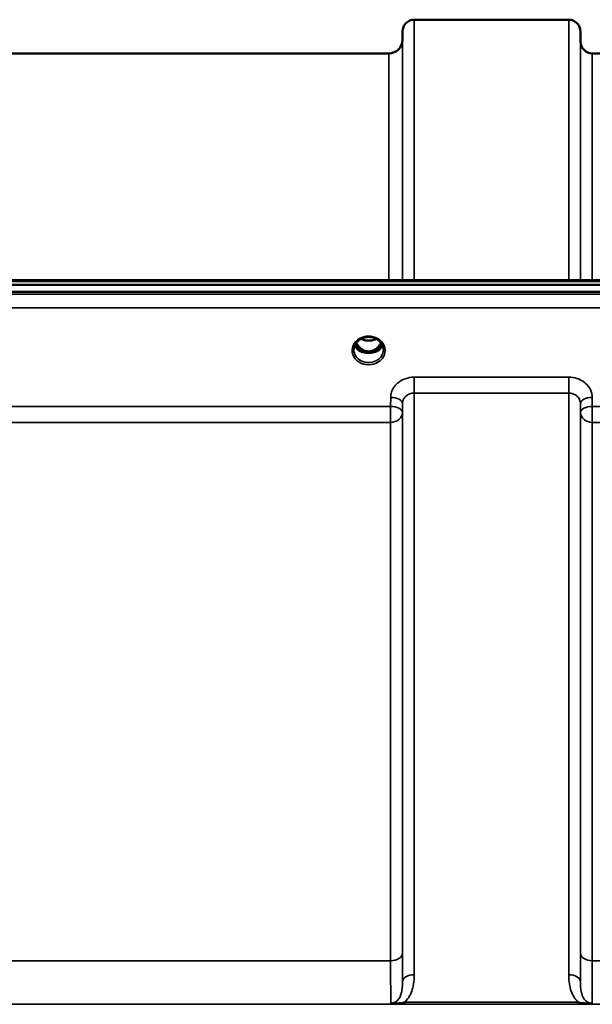
# Model space of a CAD drawing. Units: millimetres. Extents: x 0 to 14850, y 0 to 10500.
# Drawn here: x 8325 to 8496, y 4747 to 5039 of the extents above; entities that cross this region are included whole.
import ezdxf

# ---------------------------------------------------------------- set-up
doc = ezdxf.new("R2010")
doc.units = ezdxf.units.MM
doc.header["$LTSCALE"] = 50
doc.layers.add('Visible (ISO)', color=7, linetype='Continuous', lineweight=50)
doc.layers.add('Visible Narrow (ISO)', color=7, linetype='Continuous', lineweight=35)

msp = doc.modelspace()

# ---------------------------------------------------------------- linework, layer by layer
at = {"layer": 'Visible (ISO)'}
for p, q in [((8442.69, 5039.42), (8488.58, 5039.42)), ((8439.17, 5033.38), (8439.2, 5035.95)), ((8492.11, 5032.89), (8492.08, 5035.95)), ((8185.1, 5029.42), (8435.17, 5029.42)), ((8495.61, 5029.42), (8591.92, 5029.42)), ((7990.34, 4962.09), (8629.68, 4962.09)), ((7812.98, 4960.68), (8807.3, 4960.68)), ((8807.3, 4958.63), (7812.98, 4958.63)), ((8426.8, 4940.92), (8427.84, 4940.92)), ((8427.84, 4940.67), (8427.67, 4940.67)), ((8427.84, 4940.92), (8427.84, 4940.67)), ((8430.44, 4940.92), (8431.47, 4940.92)), ((8430.44, 4940.92), (8430.44, 4940.67)), ((8430.6, 4940.67), (8430.44, 4940.67))]:
    msp.add_line(p, q, dxfattribs=at)
for centre, radius, start, end in [((8442.69, 5035.92), 3.5, 90, 179.5), ((8488.58, 5035.92), 3.5, 0.5, 90), ((8435.17, 5033.42), 4, 270, 359.5), ((8495.61, 5032.92), 3.5, 180.5, 270)]:
    msp.add_arc(centre, radius, start, end, dxfattribs=at)
for centre, major_axis, ratio, start_param, end_param in [((8429.14, 4946.13), (0, 5.46), 0.787258, 2.087113, 2.476631), ((8429.14, 4946.13), (0, 5.46), 0.787258, 2.476631, 2.834273), ((8429.14, 4944.22), (-4.3, 0), 0.866025, 1.263477, 1.878116), ((8429.14, 4946.13), (0, 5.46), 0.787258, 3.448912, 3.806554), ((8429.14, 4946.13), (0, 5.46), 0.787258, 3.806554, 4.196072), ((8429.14, 4944.28), (4.4, 0), 0.866025, 4.492192, 4.932586)]:
    msp.add_ellipse(centre, major_axis=major_axis, ratio=ratio, start_param=start_param, end_param=end_param, dxfattribs=at)
for points, knots in [([(8424.74, 4941.45), (8424.74, 4941.69), (8424.77, 4941.93), (8424.87, 4942.41), (8424.95, 4942.64), (8425.17, 4943.09), (8425.3, 4943.31), (8425.61, 4943.72), (8425.79, 4943.91), (8426.2, 4944.26), (8426.42, 4944.42), (8426.66, 4944.56)], [1.5707963, 1.5707963, 1.5707963, 1.5707963, 1.7666699, 1.7666699, 1.9625434, 1.9625434, 2.1584169, 2.1584169, 2.3542904, 2.3542904, 2.5501639, 2.5501639, 2.5501639, 2.5501639]), ([(8426.66, 4944.56), (8426.95, 4944.73), (8427.26, 4944.87), (8427.92, 4945.08), (8428.26, 4945.15), (8428.96, 4945.22), (8429.32, 4945.22), (8430.01, 4945.15), (8430.36, 4945.08), (8431.02, 4944.87), (8431.33, 4944.73), (8431.62, 4944.56)], [-0.591429, -0.591429, -0.591429, -0.591429, -0.354857, -0.354857, -0.118286, -0.118286, 0.118286, 0.118286, 0.354857, 0.354857, 0.591429, 0.591429, 0.591429, 0.591429]), ([(8426.86, 4944.67), (8427.2, 4944.49), (8427.58, 4944.36), (8428.41, 4944.16), (8428.88, 4944.12), (8429.81, 4944.15), (8430.27, 4944.24), (8430.95, 4944.45), (8431.19, 4944.55), (8431.42, 4944.67)], [0.4594445, 0.4594445, 0.4594445, 0.4594445, 0.5796333, 0.5796333, 0.7191461, 0.7191461, 0.857209, 0.857209, 0.9368761, 0.9368761, 0.9368761, 0.9368761]), ([(8431.62, 4944.56), (8431.86, 4944.42), (8432.08, 4944.26), (8432.48, 4943.91), (8432.66, 4943.72), (8432.98, 4943.31), (8433.11, 4943.09), (8433.32, 4942.64), (8433.4, 4942.41), (8433.51, 4941.93), (8433.54, 4941.69), (8433.54, 4941.45)], [-2.5501639, -2.5501639, -2.5501639, -2.5501639, -2.3542904, -2.3542904, -2.1584169, -2.1584169, -1.9625434, -1.9625434, -1.7666699, -1.7666699, -1.5707963, -1.5707963, -1.5707963, -1.5707963]), ([(8425.01, 4942.74), (8425.08, 4942.56), (8425.18, 4942.39), (8425.41, 4942.03), (8425.55, 4941.86), (8425.86, 4941.52), (8426.03, 4941.37), (8426.22, 4941.23)], [3.4983652, 3.4983652, 3.4983652, 3.4983652, 3.6540723, 3.6540723, 3.8248989, 3.8248989, 3.9957255, 3.9957255, 3.9957255, 3.9957255]), ([(8425.46, 4943.51), (8425.69, 4943.03), (8425.98, 4942.61), (8426.53, 4941.99), (8426.8, 4941.76), (8427.46, 4941.31), (8427.87, 4941.12), (8428.51, 4940.96), (8428.71, 4940.93), (8429.08, 4940.91), (8429.24, 4940.91), (8429.54, 4940.93), (8429.68, 4940.95), (8430.21, 4941.06), (8430.58, 4941.2), (8431.38, 4941.65), (8431.78, 4942.01), (8432.4, 4942.74), (8432.63, 4943.12), (8432.82, 4943.51)], [-1.2573383, -1.2573383, -1.2573383, -1.2573383, -1.1135217, -1.1135217, -1.0067708, -1.0067708, -0.8703538, -0.8703538, -0.8067534, -0.8067534, -0.7585902, -0.7585902, -0.7157954, -0.7157954, -0.5954845, -0.5954845, -0.4362248, -0.4362248, -0.3029467, -0.3029467, -0.3029467, -0.3029467]), ([(8426.76, 4940.94), (8426.72, 4940.95), (8426.68, 4940.97), (8426.61, 4941), (8426.57, 4941.02), (8426.49, 4941.05), (8426.46, 4941.07), (8426.39, 4941.11), (8426.35, 4941.14), (8426.28, 4941.18), (8426.25, 4941.2), (8426.22, 4941.23)], [0.08733556, 0.08733556, 0.08733556, 0.08733556, 0.10320999, 0.10320999, 0.11908442, 0.11908442, 0.13495885, 0.13495885, 0.15083328, 0.15083328, 0.16670771, 0.16670771, 0.16670771, 0.16670771]), ([(8426.25, 4941.15), (8426.25, 4941.15), (8426.25, 4941.15), (8426.49, 4941.04), (8426.75, 4940.93), (8427.17, 4940.8), (8427.3, 4940.77), (8427.44, 4940.73)], [-0.1468964, -0.1468964, -0.1468964, -0.1468964, -0.1462513, -0.1462513, -0.0457698, -0.0457698, 0, 0, 0, 0]), ([(8427.44, 4940.73), (8427.51, 4940.71), (8427.59, 4940.69), (8427.82, 4940.64), (8427.99, 4940.59), (8428.18, 4940.56)], [0.07589259, 0.07589259, 0.07589259, 0.07589259, 0.09745555, 0.09745555, 0.14962037, 0.14962037, 0.14962037, 0.14962037]), ([(8430.1, 4940.56), (8430.28, 4940.59), (8430.46, 4940.64), (8430.69, 4940.69), (8430.76, 4940.71), (8430.83, 4940.73)], [0.33133736, 0.33133736, 0.33133736, 0.33133736, 0.38350218, 0.38350218, 0.40506514, 0.40506514, 0.40506514, 0.40506514]), ([(8430.83, 4940.73), (8430.97, 4940.77), (8431.11, 4940.8), (8431.37, 4940.88), (8431.48, 4940.92), (8431.75, 4941.02), (8431.89, 4941.09), (8432.03, 4941.15), (8432.03, 4941.15), (8432.03, 4941.15)], [-0.1476903, -0.1476903, -0.1476903, -0.1476903, -0.1008837, -0.1008837, -0.0573163, -0.0573163, 0, 0, 0.0006504, 0.0006504, 0.0006504, 0.0006504]), ([(8432.06, 4941.23), (8432.02, 4941.2), (8431.99, 4941.18), (8431.93, 4941.14), (8431.89, 4941.11), (8431.82, 4941.07), (8431.78, 4941.05), (8431.71, 4941.02), (8431.67, 4941), (8431.59, 4940.97), (8431.55, 4940.95), (8431.51, 4940.94)], [0, 0, 0, 0, 0.01580541, 0.01580541, 0.03161082, 0.03161082, 0.04741623, 0.04741623, 0.06322164, 0.06322164, 0.07902705, 0.07902705, 0.07902705, 0.07902705]), ([(8432.06, 4941.23), (8432.24, 4941.37), (8432.42, 4941.52), (8432.73, 4941.86), (8432.87, 4942.03), (8433.1, 4942.39), (8433.19, 4942.56), (8433.27, 4942.74)], [5.4290525, 5.4290525, 5.4290525, 5.4290525, 5.599879, 5.599879, 5.7707056, 5.7707056, 5.9264128, 5.9264128, 5.9264128, 5.9264128])]:
    msp.add_open_spline(points, degree=3, knots=knots, dxfattribs=at)
at = {"layer": 'Visible Narrow (ISO)'}
for p, q in [((8442.69, 5039.42), (8442.69, 4962.09)), ((8488.58, 4962.09), (8488.58, 5039.42)), ((8439.2, 4962.09), (8439.2, 5035.95)), ((8492.08, 5035.95), (8492.08, 4962.09)), ((8439.17, 5033.38), (8439.17, 4962.09)), ((8492.11, 4962.09), (8492.11, 5032.89)), ((8435.17, 4962.09), (8435.17, 5029.42)), ((8495.61, 5029.42), (8495.61, 4962.09)), ((7990.57, 4961.69), (8629.7, 4961.69)), ((8798.11, 4957.91), (7822.16, 4957.91)), ((7822.16, 4953.84), (8798.11, 4953.84)), ((8426.68, 4941.52), (8426.68, 4941.52)), ((8431.59, 4941.52), (8431.59, 4941.52)), ((8488.58, 4933.29), (8442.69, 4933.29)), ((8442.69, 4933.29), (8442.69, 4928.55)), ((8488.58, 4928.55), (8488.58, 4933.29)), ((8435.7, 4927.24), (8435.67, 4924.58)), ((8442.69, 4928.55), (8488.58, 4928.55)), ((8442.69, 4928.55), (8442.69, 4755.88)), ((8488.58, 4755.88), (8488.58, 4928.55)), ((8495.61, 4924.58), (8495.58, 4927.24)), ((8435.67, 4924.58), (8184.61, 4924.58)), ((8435.67, 4924.58), (8435.67, 4919.85)), ((8439.17, 4922.83), (8439.2, 4925.5)), ((8439.2, 4753.65), (8439.2, 4925.5)), ((8492.08, 4925.5), (8492.11, 4922.83)), ((8492.08, 4925.5), (8492.08, 4753.65)), ((8591.92, 4924.58), (8495.61, 4924.58)), ((8495.61, 4919.85), (8495.61, 4924.58)), ((8439.17, 4922.83), (8439.17, 4762.26)), ((8492.11, 4762.26), (8492.11, 4922.83)), ((8184.61, 4919.85), (8435.67, 4919.85)), ((8435.67, 4759.99), (8435.67, 4919.85)), ((8495.61, 4919.85), (8591.92, 4919.85)), ((8495.61, 4919.85), (8495.61, 4759.99)), ((8435.67, 4759.99), (8184.61, 4759.99)), ((8591.92, 4759.99), (8495.61, 4759.99)), ((8491.52, 4747.66), (8439.76, 4747.66)), ((8439.76, 4747.66), (8439.76, 4747.11)), ((8491.52, 4747.11), (8491.52, 4747.66)), ((7919.76, 4747.07), (8700.51, 4747.07)), ((8439.76, 4747.11), (8491.52, 4747.11))]:
    msp.add_line(p, q, dxfattribs=at)
for centre, major_axis, ratio, start_param, end_param in [((8429.14, 4941.2), (4.9, 0), 0.870389, 2.148732, 7.276046), ((8429.14, 4941.2), (-4.9, 0), 0.870389, 4.134453, 5.290325), ((8429.14, 4947.85), (4.4, 0), 0.861166, 4.15326, 5.271518), ((8429.14, 4941.45), (-4.4, 0), 0.870885, 0, 3.141593), ((8429.14, 4944.03), (-4.4, 0), 0.866025, 0.347229, 0.854133), ((8429.14, 4944.78), (-4.4, 0), 0.866025, 0.454867, 0.905835), ((8429.14, 4946.14), (0, 5.55), 0.792993, 2.099276, 2.476631), ((8425.92, 4940.83), (0.301, 0.399), 0.328436, 5.872603, 6.283185), ((8426.48, 4941.85), (-0.0706, -0.0709), 0.110489, 0.407041, 1.460312), ((8429.14, 4946.47), (0, -5.55), 0.792993, 5.874061, 6.706864), ((8431.79, 4941.85), (0.0706, -0.0709), 0.110489, 4.822873, 5.876144), ((8429.14, 4946.14), (0, 5.55), 0.792993, 3.806554, 4.18391), ((8429.14, 4944.78), (-4.4, 0), 0.866025, 2.235758, 2.686725), ((8429.14, 4944.03), (4.4, 0), 0.866025, 5.429052, 5.935956), ((8432.36, 4940.83), (-0.301, 0.399), 0.328436, 0, 0.410582), ((8435.7, 4925.52), (3.5, -0.04), 0.492405, 0.005124, 1.575732), ((8495.58, 4925.52), (-3.5, -0.04), 0.492405, 4.707453, 6.278062), ((8435.67, 4922.86), (3.5, -0.04), 0.492405, 0.005124, 1.575732), ((8495.61, 4922.86), (-3.5, -0.04), 0.492405, 4.707453, 6.278061), ((8435.67, 4922.86), (3.5, 0), 0.859528, 4.712389, 6.274459), ((8495.61, 4922.86), (-3.5, 0), 0.859528, 0.008727, 1.570796), ((8435.67, 4762.28), (3.5, 0), 0.654583, 4.712389, 6.274459), ((8495.61, 4762.28), (-3.5, 0), 0.654583, 0.008727, 1.570796), ((8442.69, 4753.63), (-3.5, 0), 0.641091, 4.712389, 6.274459), ((8488.58, 4753.63), (3.5, 0), 0.641091, 0.008727, 1.570796)]:
    msp.add_ellipse(centre, major_axis=major_axis, ratio=ratio, start_param=start_param, end_param=end_param, dxfattribs=at)
for points, knots in [([(8426.46, 4944.78), (8426.55, 4944.78), (8426.63, 4944.78), (8426.76, 4944.77), (8426.8, 4944.76), (8426.85, 4944.73), (8426.85, 4944.71), (8426.8, 4944.65), (8426.76, 4944.62), (8426.69, 4944.58), (8426.68, 4944.57), (8426.66, 4944.56)], [0, 0, 0, 0, 0.02681436, 0.02681436, 0.04334791, 0.04334791, 0.06041366, 0.06041366, 0.08457, 0.08457, 0.09308266, 0.09308266, 0.09308266, 0.09308266]), ([(8431.62, 4944.56), (8431.58, 4944.58), (8431.55, 4944.6), (8431.52, 4944.62), (8431.49, 4944.64), (8431.46, 4944.66), (8431.42, 4944.72), (8431.44, 4944.75), (8431.54, 4944.78), (8431.6, 4944.78), (8431.71, 4944.78), (8431.76, 4944.78), (8431.81, 4944.78)], [0.05907673, 0.05907673, 0.05907673, 0.05907673, 0.07607969, 0.07607969, 0.07607969, 0.09174573, 0.09174573, 0.11681139, 0.11681139, 0.1362359, 0.1362359, 0.15215939, 0.15215939, 0.15215939, 0.15215939]), ([(8426.42, 4941.78), (8426.49, 4941.72), (8426.58, 4941.63), (8426.72, 4941.48), (8426.84, 4941.34), (8426.93, 4941.2), (8426.93, 4941.08), (8426.85, 4940.99), (8426.76, 4940.97), (8426.7, 4940.96)], [0, 0, 0, 0, 0.0257814, 0.0412503, 0.0618754, 0.0825005, 0.0928131, 0.1031257, 0.1222263, 0.1222263, 0.1222263, 0.1222263]), ([(8426.78, 4940.93), (8426.82, 4940.94), (8426.89, 4940.98), (8426.96, 4941.07), (8426.96, 4941.21), (8426.89, 4941.37), (8426.78, 4941.52), (8426.64, 4941.67), (8426.55, 4941.77), (8426.48, 4941.83)], [-0.1153227, -0.1153227, -0.1153227, -0.1153227, -0.1031257, -0.0928131, -0.0825005, -0.0618754, -0.0412503, -0.0257814, 0, 0, 0, 0]), ([(8431.79, 4941.83), (8431.69, 4941.73), (8431.55, 4941.58), (8431.39, 4941.37), (8431.31, 4941.21), (8431.32, 4941.07), (8431.39, 4940.98), (8431.46, 4940.94), (8431.49, 4940.93)], [0, 0, 0, 0, 0.0412503, 0.0618754, 0.0825005, 0.0928131, 0.1031257, 0.1153565, 0.1153565, 0.1153565, 0.1153565]), ([(8431.57, 4940.96), (8431.55, 4940.96), (8431.52, 4940.97), (8431.48, 4940.98), (8431.47, 4940.98), (8431.44, 4941), (8431.42, 4941), (8431.4, 4941.02), (8431.4, 4941.03), (8431.38, 4941.04), (8431.38, 4941.04), (8431.37, 4941.05), (8431.37, 4941.05), (8431.36, 4941.07), (8431.36, 4941.08), (8431.35, 4941.09), (8431.35, 4941.1), (8431.35, 4941.11), (8431.35, 4941.11), (8431.35, 4941.12), (8431.35, 4941.13), (8431.35, 4941.15), (8431.35, 4941.16), (8431.36, 4941.18), (8431.36, 4941.19), (8431.37, 4941.23), (8431.38, 4941.25), (8431.41, 4941.3), (8431.43, 4941.32), (8431.48, 4941.39), (8431.52, 4941.44), (8431.66, 4941.59), (8431.75, 4941.69), (8431.85, 4941.78)], [-0.1222345, -0.1222345, -0.1222345, -0.1222345, -0.1141769, -0.1141769, -0.1088082, -0.1088082, -0.1034395, -0.1034395, -0.0997046, -0.0997046, -0.0978371, -0.0978371, -0.0959696, -0.0959696, -0.0922849, -0.0922849, -0.0904425, -0.0904425, -0.0886001, -0.0886001, -0.0861293, -0.0861293, -0.0824017, -0.0824017, -0.0787167, -0.0787167, -0.0699187, -0.0699187, -0.0611207, -0.0611207, -0.0411568, -0.0411568, 0, 0, 0, 0]), ([(8442.69, 4933.29), (8441.78, 4933.29), (8440.85, 4933.12), (8439.18, 4932.52), (8438.4, 4932.07), (8437.31, 4931.12), (8436.92, 4930.68), (8436.24, 4929.64), (8435.99, 4929.05), (8435.75, 4928.03), (8435.7, 4927.64), (8435.7, 4927.24)], [-1.086637, -1.086637, -1.086637, -1.086637, -0.812859, -0.812859, -0.541961, -0.541961, -0.352309, -0.352309, -0.135503, -0.135503, 0, 0, 0, 0]), ([(8495.58, 4927.24), (8495.57, 4928.04), (8495.38, 4928.85), (8494.67, 4930.3), (8494.14, 4930.98), (8493.05, 4931.92), (8492.53, 4932.25), (8491.34, 4932.83), (8490.65, 4933.05), (8489.49, 4933.25), (8489.03, 4933.29), (8488.58, 4933.29)], [-1.086637, -1.086637, -1.086637, -1.086637, -0.812568, -0.812568, -0.541659, -0.541659, -0.352072, -0.352072, -0.135412, -0.135412, 0, 0, 0, 0]), ([(8439.2, 4925.5), (8439.2, 4925.69), (8439.22, 4925.89), (8439.34, 4926.41), (8439.47, 4926.71), (8439.81, 4927.23), (8440, 4927.46), (8440.55, 4927.94), (8440.94, 4928.16), (8441.77, 4928.47), (8442.24, 4928.55), (8442.69, 4928.55)], [0, 0, 0, 0, 0.135503, 0.135503, 0.352309, 0.352309, 0.541961, 0.541961, 0.812859, 0.812859, 1.086637, 1.086637, 1.086637, 1.086637]), ([(8488.58, 4928.55), (8488.81, 4928.55), (8489.03, 4928.53), (8489.62, 4928.43), (8489.96, 4928.32), (8490.56, 4928.03), (8490.81, 4927.86), (8491.36, 4927.38), (8491.62, 4927.04), (8491.98, 4926.31), (8492.08, 4925.9), (8492.08, 4925.5)], [0, 0, 0, 0, 0.135412, 0.135412, 0.352072, 0.352072, 0.541659, 0.541659, 0.812568, 0.812568, 1.086637, 1.086637, 1.086637, 1.086637]), ([(8435.67, 4759.99), (8435.67, 4758.98), (8435.67, 4758.02), (8435.67, 4755.64), (8435.68, 4754.3), (8435.69, 4751.23), (8435.7, 4749.75), (8435.72, 4748.12), (8435.73, 4747.68), (8435.74, 4747.38)], [0, 0, 0, 0, 0.362602, 0.362602, 0.942765, 0.942765, 1.871026, 1.871026, 2.372515, 2.372515, 2.372515, 2.372515]), ([(8439.2, 4753.65), (8439.19, 4754.34), (8439.18, 4755.13), (8439.18, 4757.1), (8439.17, 4758.31), (8439.17, 4760.47), (8439.17, 4761.35), (8439.17, 4762.26)], [-1.425459, -1.425459, -1.425459, -1.425459, -0.942765, -0.942765, -0.362602, -0.362602, 0, 0, 0, 0]), ([(8492.11, 4762.26), (8492.11, 4761.35), (8492.11, 4760.47), (8492.1, 4758.31), (8492.1, 4757.1), (8492.09, 4755.13), (8492.09, 4754.34), (8492.08, 4753.65)], [-2.900816, -2.900816, -2.900816, -2.900816, -2.538214, -2.538214, -1.958051, -1.958051, -1.475357, -1.475357, -1.475357, -1.475357]), ([(8495.54, 4747.38), (8495.55, 4747.68), (8495.55, 4748.12), (8495.58, 4749.75), (8495.59, 4751.23), (8495.6, 4754.3), (8495.6, 4755.64), (8495.61, 4758.02), (8495.61, 4758.98), (8495.61, 4759.99)], [0.528301, 0.528301, 0.528301, 0.528301, 1.02979, 1.02979, 1.958051, 1.958051, 2.538214, 2.538214, 2.900816, 2.900816, 2.900816, 2.900816]), ([(8439.2, 4753.65), (8439.2, 4753.27), (8439.19, 4752.9), (8439.14, 4751.96), (8439.08, 4751.41), (8438.82, 4750.04), (8438.54, 4749.26), (8437.53, 4747.91), (8436.67, 4747.38), (8435.74, 4747.38)], [-1.577291, -1.577291, -1.577291, -1.577291, -1.38013, -1.38013, -1.064672, -1.064672, -0.559938, -0.559938, 0, 0, 0, 0]), ([(8439.76, 4747.66), (8439.99, 4747.86), (8440.2, 4748.07), (8441.35, 4749.36), (8441.91, 4750.64), (8442.46, 4752.72), (8442.58, 4753.54), (8442.68, 4754.86), (8442.69, 4755.37), (8442.69, 4755.88)], [0.457889, 0.457889, 0.457889, 0.457889, 0.559938, 0.559938, 1.064672, 1.064672, 1.38013, 1.38013, 1.577291, 1.577291, 1.577291, 1.577291]), ([(8488.58, 4755.88), (8488.58, 4755.37), (8488.6, 4754.86), (8488.7, 4753.54), (8488.82, 4752.72), (8489.36, 4750.64), (8489.93, 4749.36), (8491.08, 4748.07), (8491.29, 4747.86), (8491.52, 4747.66)], [0, 0, 0, 0, 0.197161, 0.197161, 0.51262, 0.51262, 1.017353, 1.017353, 1.119403, 1.119403, 1.119403, 1.119403]), ([(8495.54, 4747.38), (8494.6, 4747.38), (8493.74, 4747.91), (8492.74, 4749.26), (8492.46, 4750.04), (8492.19, 4751.41), (8492.13, 4751.96), (8492.09, 4752.9), (8492.08, 4753.27), (8492.08, 4753.65)], [-1.577291, -1.577291, -1.577291, -1.577291, -1.017353, -1.017353, -0.51262, -0.51262, -0.197161, -0.197161, 0, 0, 0, 0]), ([(8439.76, 4747.66), (8439.6, 4747.64), (8439.44, 4747.61), (8439.02, 4747.56), (8438.75, 4747.53), (8438.07, 4747.46), (8437.65, 4747.42), (8436.75, 4747.36), (8436.27, 4747.33), (8435.74, 4747.38)], [0, 0, 0, 0, 0.0571538, 0.0571538, 0.1486, 0.1486, 0.2949138, 0.2949138, 0.4572307, 0.4572307, 0.4572307, 0.4572307]), ([(8495.54, 4747.38), (8495.01, 4747.33), (8494.53, 4747.36), (8493.63, 4747.42), (8493.21, 4747.46), (8492.52, 4747.53), (8492.26, 4747.56), (8491.84, 4747.61), (8491.68, 4747.64), (8491.52, 4747.66)], [-0.000999, -0.000999, -0.000999, -0.000999, 0.1613179, 0.1613179, 0.3076317, 0.3076317, 0.3990779, 0.3990779, 0.4562317, 0.4562317, 0.4562317, 0.4562317]), ([(8435.74, 4747.38), (8436.04, 4747.3), (8436.46, 4747.25), (8437.34, 4747.17), (8437.8, 4747.15), (8438.57, 4747.13), (8438.88, 4747.12), (8439.38, 4747.11), (8439.57, 4747.11), (8439.76, 4747.11)], [-0.4572307, -0.4572307, -0.4572307, -0.4572307, -0.2949138, -0.2949138, -0.1486, -0.1486, -0.0571538, -0.0571538, 0, 0, 0, 0]), ([(8491.52, 4747.11), (8491.71, 4747.11), (8491.9, 4747.11), (8492.4, 4747.12), (8492.7, 4747.13), (8493.48, 4747.15), (8493.93, 4747.17), (8494.82, 4747.25), (8495.23, 4747.3), (8495.54, 4747.38)], [-0.4562317, -0.4562317, -0.4562317, -0.4562317, -0.3990779, -0.3990779, -0.3076317, -0.3076317, -0.1613179, -0.1613179, 0.000999, 0.000999, 0.000999, 0.000999])]:
    msp.add_open_spline(points, degree=3, knots=knots, dxfattribs=at)

doc.saveas('drawing.dxf')
